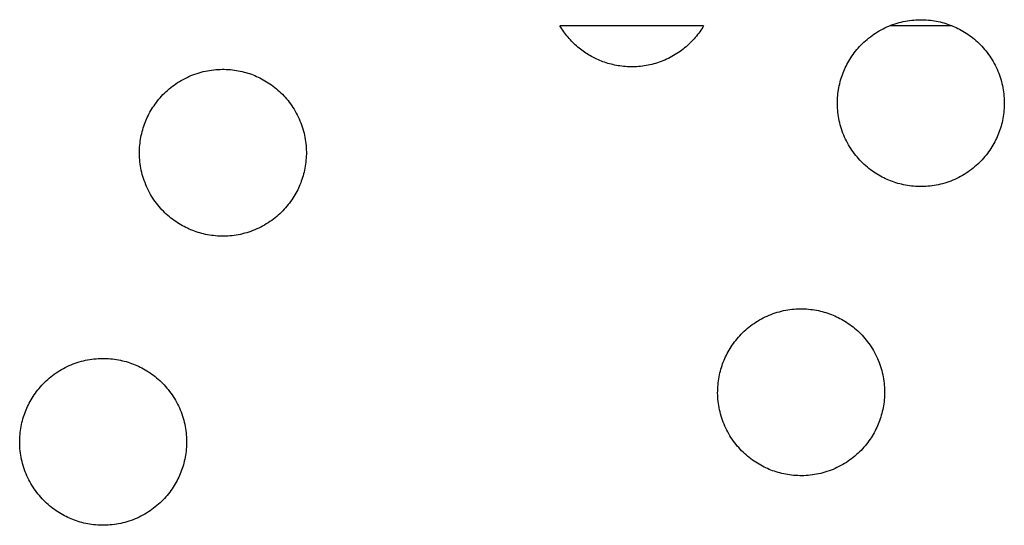
# Model space of a CAD drawing. Units: millimetres. Extents: x -10769 to 17350, y -4423 to 8172.
# Drawn here: x -5725 to -5501, y 4430 to 4545 of the extents above; entities that cross this region are included whole.
import ezdxf

# ---------------------------------------------------------------- set-up
doc = ezdxf.new("R2010")
doc.units = ezdxf.units.MM
doc.layers.add('Make2D$Visible$Curves', color=7, linetype='Continuous', true_color=0x000000)

msp = doc.modelspace()

# ---------------------------------------------------------------- linework, layer by layer
at = {"layer": 'Make2D$Visible$Curves', "lineweight": -3}
for points in [[(-5569.5, 4543.39), (-5602.25, 4543.39)], [(-5593.14, 4535.47), (-5593.47, 4535.61), (-5593.79, 4535.75), (-5594.11, 4535.9), (-5594.43, 4536.06), (-5594.75, 4536.23), (-5595.07, 4536.4), (-5595.39, 4536.58), (-5595.71, 4536.77), (-5596.02, 4536.96), (-5596.33, 4537.17), (-5596.65, 4537.37), (-5596.95, 4537.59), (-5597.26, 4537.82), (-5597.56, 4538.05), (-5597.86, 4538.29), (-5598.16, 4538.53), (-5598.45, 4538.79), (-5598.74, 4539.05), (-5599.03, 4539.31), (-5599.31, 4539.59), (-5599.58, 4539.87), (-5599.85, 4540.16), (-5600.12, 4540.45), (-5600.38, 4540.76), (-5600.64, 4541.06), (-5600.88, 4541.38), (-5601.13, 4541.7), (-5601.36, 4542.02), (-5601.6, 4542.36), (-5601.82, 4542.69), (-5602.04, 4543.04), (-5602.25, 4543.39)], [(-5569.5, 4543.39), (-5569.7, 4543.04), (-5569.92, 4542.7), (-5570.14, 4542.36), (-5570.38, 4542.03), (-5570.62, 4541.69), (-5570.87, 4541.36), (-5571.13, 4541.04), (-5571.4, 4540.71), (-5571.67, 4540.4), (-5571.96, 4540.08), (-5572.25, 4539.77), (-5572.55, 4539.47), (-5572.86, 4539.17), (-5573.18, 4538.88), (-5573.51, 4538.6), (-5573.84, 4538.32), (-5574.18, 4538.05), (-5574.53, 4537.78), (-5574.88, 4537.52), (-5575.25, 4537.27), (-5575.61, 4537.03), (-5575.99, 4536.8), (-5576.37, 4536.57), (-5576.76, 4536.35), (-5577.15, 4536.15), (-5577.54, 4535.95), (-5577.95, 4535.76), (-5578.35, 4535.58), (-5578.76, 4535.4), (-5579.18, 4535.24), (-5579.6, 4535.09), (-5580.02, 4534.95), (-5580.44, 4534.82), (-5580.87, 4534.7), (-5581.29, 4534.58), (-5581.72, 4534.48), (-5582.16, 4534.39), (-5582.59, 4534.31), (-5583.02, 4534.24), (-5583.46, 4534.18), (-5583.89, 4534.13), (-5584.32, 4534.09), (-5584.75, 4534.06), (-5585.18, 4534.04), (-5585.61, 4534.03), (-5586.04, 4534.03), (-5586.47, 4534.03), (-5586.89, 4534.05), (-5587.31, 4534.08), (-5587.73, 4534.12), (-5588.15, 4534.16), (-5588.56, 4534.22), (-5588.96, 4534.28), (-5589.37, 4534.35), (-5589.77, 4534.43), (-5590.16, 4534.52), (-5590.55, 4534.61), (-5590.94, 4534.71), (-5591.32, 4534.82), (-5591.7, 4534.94), (-5592.07, 4535.06), (-5592.43, 4535.19), (-5592.79, 4535.33), (-5593.14, 4535.47)], [(-5527.3, 4508.2), (-5527.69, 4508.37), (-5528.08, 4508.54), (-5528.47, 4508.73), (-5528.85, 4508.92), (-5529.24, 4509.13), (-5529.62, 4509.35), (-5530, 4509.58), (-5530.38, 4509.82), (-5530.75, 4510.07), (-5531.12, 4510.33), (-5531.49, 4510.6), (-5531.85, 4510.88), (-5532.21, 4511.17), (-5532.57, 4511.47), (-5532.91, 4511.79), (-5533.26, 4512.11), (-5533.59, 4512.44), (-5533.92, 4512.79), (-5534.24, 4513.14), (-5534.56, 4513.5), (-5534.86, 4513.87), (-5535.16, 4514.25), (-5535.45, 4514.64), (-5535.73, 4515.04), (-5536, 4515.45), (-5536.26, 4515.86), (-5536.5, 4516.28), (-5536.74, 4516.71), (-5536.97, 4517.15), (-5537.19, 4517.59), (-5537.39, 4518.03), (-5537.59, 4518.48), (-5537.77, 4518.94), (-5537.94, 4519.4), (-5538.1, 4519.87), (-5538.25, 4520.34), (-5538.38, 4520.81), (-5538.5, 4521.28), (-5538.61, 4521.76), (-5538.71, 4522.24), (-5538.79, 4522.72), (-5538.86, 4523.2), (-5538.92, 4523.67), (-5538.97, 4524.15), (-5539, 4524.63), (-5539.02, 4525.11), (-5539.03, 4525.58), (-5539.03, 4526.06), (-5539.02, 4526.53), (-5538.99, 4526.99), (-5538.96, 4527.46), (-5538.91, 4527.92), (-5538.85, 4528.37), (-5538.79, 4528.83), (-5538.71, 4529.27), (-5538.62, 4529.71), (-5538.52, 4530.15), (-5538.41, 4530.58), (-5538.3, 4531), (-5538.17, 4531.42), (-5538.04, 4531.83), (-5537.9, 4532.24), (-5537.75, 4532.64), (-5537.59, 4533.03), (-5537.42, 4533.42), (-5537.25, 4533.81), (-5537.06, 4534.19), (-5536.86, 4534.58), (-5536.66, 4534.96), (-5536.44, 4535.35), (-5536.21, 4535.73), (-5535.97, 4536.1), (-5535.72, 4536.48), (-5535.46, 4536.85), (-5535.19, 4537.22), (-5534.91, 4537.58), (-5534.62, 4537.94), (-5534.32, 4538.29), (-5534, 4538.64), (-5533.68, 4538.98), (-5533.35, 4539.32), (-5533, 4539.65), (-5532.65, 4539.97), (-5532.29, 4540.28), (-5531.92, 4540.59), (-5531.53, 4540.88), (-5531.15, 4541.17), (-5530.75, 4541.45), (-5530.34, 4541.72), (-5529.93, 4541.98), (-5529.51, 4542.23), (-5529.08, 4542.47), (-5528.64, 4542.7), (-5528.2, 4542.91), (-5527.76, 4543.12), (-5527.3, 4543.31), (-5526.85, 4543.5), (-5526.39, 4543.67), (-5525.92, 4543.83), (-5525.45, 4543.97), (-5524.98, 4544.11), (-5524.51, 4544.23), (-5524.03, 4544.34), (-5523.55, 4544.43), (-5523.07, 4544.52), (-5522.59, 4544.59), (-5522.11, 4544.65), (-5521.64, 4544.69), (-5521.16, 4544.73), (-5520.68, 4544.75), (-5520.21, 4544.76), (-5519.73, 4544.76), (-5519.26, 4544.75), (-5518.79, 4544.72), (-5518.33, 4544.69), (-5517.87, 4544.64), (-5517.41, 4544.58), (-5516.96, 4544.51), (-5516.52, 4544.43), (-5516.08, 4544.34), (-5515.64, 4544.25), (-5515.21, 4544.14), (-5514.78, 4544.02), (-5514.37, 4543.9), (-5513.95, 4543.76), (-5513.55, 4543.62), (-5513.15, 4543.47), (-5512.76, 4543.31)], [(-5512.76, 4543.31), (-5512.37, 4543.15), (-5511.98, 4542.97), (-5511.6, 4542.79), (-5511.21, 4542.59), (-5510.83, 4542.38), (-5510.44, 4542.17), (-5510.06, 4541.94), (-5509.69, 4541.7), (-5509.31, 4541.45), (-5508.94, 4541.19), (-5508.57, 4540.92), (-5508.21, 4540.64), (-5507.85, 4540.34), (-5507.5, 4540.04), (-5507.15, 4539.73), (-5506.81, 4539.41), (-5506.47, 4539.07), (-5506.14, 4538.73), (-5505.82, 4538.38), (-5505.51, 4538.01), (-5505.2, 4537.64), (-5504.9, 4537.26), (-5504.62, 4536.87), (-5504.34, 4536.47), (-5504.07, 4536.07), (-5503.81, 4535.65), (-5503.56, 4535.23), (-5503.32, 4534.8), (-5503.09, 4534.37), (-5502.87, 4533.93), (-5502.67, 4533.48), (-5502.47, 4533.03), (-5502.29, 4532.57), (-5502.12, 4532.11), (-5501.96, 4531.65), (-5501.82, 4531.18), (-5501.68, 4530.71), (-5501.56, 4530.23), (-5501.45, 4529.76), (-5501.36, 4529.28), (-5501.27, 4528.8), (-5501.2, 4528.32), (-5501.14, 4527.84), (-5501.1, 4527.36), (-5501.06, 4526.88), (-5501.04, 4526.41), (-5501.03, 4525.93), (-5501.03, 4525.46), (-5501.04, 4524.99), (-5501.07, 4524.52), (-5501.1, 4524.06), (-5501.15, 4523.6), (-5501.21, 4523.14), (-5501.28, 4522.69), (-5501.36, 4522.24), (-5501.44, 4521.8), (-5501.54, 4521.37), (-5501.65, 4520.93), (-5501.77, 4520.51), (-5501.89, 4520.09), (-5502.03, 4519.68), (-5502.17, 4519.27), (-5502.32, 4518.88), (-5502.47, 4518.48), (-5502.64, 4518.1), (-5502.82, 4517.71), (-5503, 4517.32), (-5503.2, 4516.94), (-5503.41, 4516.55), (-5503.62, 4516.17), (-5503.85, 4515.79), (-5504.09, 4515.41), (-5504.34, 4515.04), (-5504.6, 4514.67), (-5504.87, 4514.3), (-5505.15, 4513.93), (-5505.44, 4513.58), (-5505.75, 4513.22), (-5506.06, 4512.87), (-5506.38, 4512.53), (-5506.72, 4512.2), (-5507.06, 4511.87), (-5507.41, 4511.55), (-5507.78, 4511.23), (-5508.15, 4510.93), (-5508.53, 4510.63), (-5508.92, 4510.34), (-5509.32, 4510.06), (-5509.72, 4509.79), (-5510.14, 4509.53), (-5510.56, 4509.28), (-5510.98, 4509.05), (-5511.42, 4508.82), (-5511.86, 4508.6), (-5512.31, 4508.39), (-5512.76, 4508.2), (-5513.22, 4508.02), (-5513.68, 4507.85), (-5514.14, 4507.69), (-5514.61, 4507.54), (-5515.08, 4507.41), (-5515.56, 4507.29), (-5516.03, 4507.18), (-5516.51, 4507.08), (-5516.99, 4507), (-5517.47, 4506.93), (-5517.95, 4506.87), (-5518.43, 4506.82), (-5518.91, 4506.79), (-5519.38, 4506.76), (-5519.86, 4506.75), (-5520.33, 4506.76), (-5520.8, 4506.77), (-5521.27, 4506.79), (-5521.73, 4506.83), (-5522.19, 4506.88), (-5522.65, 4506.93), (-5523.1, 4507), (-5523.55, 4507.08), (-5523.99, 4507.17), (-5524.42, 4507.27), (-5524.85, 4507.38), (-5525.28, 4507.49), (-5525.7, 4507.62), (-5526.11, 4507.75), (-5526.51, 4507.89), (-5526.91, 4508.04), (-5527.3, 4508.2)], [(-5512.93, 4543.39), (-5527.13, 4543.39)], [(-5686.26, 4496.9), (-5686.64, 4497.07), (-5687.03, 4497.25), (-5687.42, 4497.43), (-5687.8, 4497.63), (-5688.19, 4497.84), (-5688.57, 4498.05), (-5688.95, 4498.28), (-5689.33, 4498.52), (-5689.7, 4498.77), (-5690.08, 4499.03), (-5690.44, 4499.3), (-5690.81, 4499.58), (-5691.16, 4499.87), (-5691.52, 4500.18), (-5691.87, 4500.49), (-5692.21, 4500.81), (-5692.54, 4501.15), (-5692.87, 4501.49), (-5693.19, 4501.84), (-5693.51, 4502.21), (-5693.81, 4502.58), (-5694.11, 4502.96), (-5694.4, 4503.35), (-5694.68, 4503.75), (-5694.95, 4504.15), (-5695.21, 4504.57), (-5695.46, 4504.99), (-5695.7, 4505.41), (-5695.92, 4505.85), (-5696.14, 4506.29), (-5696.35, 4506.74), (-5696.54, 4507.19), (-5696.72, 4507.65), (-5696.89, 4508.11), (-5697.05, 4508.57), (-5697.2, 4509.04), (-5697.33, 4509.51), (-5697.45, 4509.99), (-5697.56, 4510.46), (-5697.66, 4510.94), (-5697.74, 4511.42), (-5697.81, 4511.9), (-5697.87, 4512.38), (-5697.92, 4512.86), (-5697.95, 4513.34), (-5697.98, 4513.81), (-5697.99, 4514.29), (-5697.98, 4514.76), (-5697.97, 4515.23), (-5697.95, 4515.7), (-5697.91, 4516.16), (-5697.86, 4516.62), (-5697.81, 4517.08), (-5697.74, 4517.53), (-5697.66, 4517.98), (-5697.57, 4518.42), (-5697.47, 4518.85), (-5697.36, 4519.28), (-5697.25, 4519.71), (-5697.12, 4520.13), (-5696.99, 4520.54), (-5696.85, 4520.94), (-5696.7, 4521.34), (-5696.54, 4521.73), (-5696.37, 4522.12), (-5696.2, 4522.51), (-5696.01, 4522.9), (-5695.82, 4523.28), (-5695.61, 4523.67), (-5695.39, 4524.05), (-5695.16, 4524.43), (-5694.92, 4524.81), (-5694.67, 4525.18), (-5694.41, 4525.55), (-5694.14, 4525.92), (-5693.86, 4526.28), (-5693.57, 4526.64), (-5693.27, 4527), (-5692.95, 4527.34), (-5692.63, 4527.69), (-5692.3, 4528.02), (-5691.95, 4528.35), (-5691.6, 4528.67), (-5691.24, 4528.99), (-5690.87, 4529.29), (-5690.49, 4529.59), (-5690.1, 4529.88), (-5689.7, 4530.16), (-5689.29, 4530.43), (-5688.88, 4530.69), (-5688.46, 4530.93), (-5688.03, 4531.17), (-5687.6, 4531.4), (-5687.15, 4531.62), (-5686.71, 4531.82), (-5686.26, 4532.02), (-5685.8, 4532.2), (-5685.34, 4532.37), (-5684.87, 4532.53), (-5684.4, 4532.68), (-5683.93, 4532.81), (-5683.46, 4532.93), (-5682.98, 4533.04), (-5682.5, 4533.14), (-5682.02, 4533.22), (-5681.55, 4533.29), (-5681.07, 4533.35), (-5680.59, 4533.4), (-5680.11, 4533.43), (-5679.63, 4533.45), (-5679.16, 4533.46), (-5678.68, 4533.46), (-5678.21, 4533.45), (-5677.75, 4533.42), (-5677.28, 4533.39), (-5676.82, 4533.34), (-5676.37, 4533.28), (-5675.91, 4533.22), (-5675.47, 4533.14), (-5675.03, 4533.05), (-5674.59, 4532.95), (-5674.16, 4532.84), (-5673.74, 4532.73), (-5673.32, 4532.6), (-5672.91, 4532.47), (-5672.5, 4532.33), (-5672.1, 4532.18), (-5671.71, 4532.02)], [(-5671.71, 4532.02), (-5671.32, 4531.85), (-5670.94, 4531.68), (-5670.55, 4531.49), (-5670.16, 4531.29), (-5669.78, 4531.09), (-5669.4, 4530.87), (-5669.02, 4530.64), (-5668.64, 4530.4), (-5668.26, 4530.15), (-5667.89, 4529.89), (-5667.52, 4529.62), (-5667.16, 4529.34), (-5666.8, 4529.05), (-5666.45, 4528.74), (-5666.1, 4528.43), (-5665.76, 4528.11), (-5665.42, 4527.78), (-5665.09, 4527.43), (-5664.77, 4527.08), (-5664.46, 4526.72), (-5664.15, 4526.35), (-5663.86, 4525.96), (-5663.57, 4525.57), (-5663.29, 4525.18), (-5663.02, 4524.77), (-5662.76, 4524.36), (-5662.51, 4523.94), (-5662.27, 4523.51), (-5662.04, 4523.07), (-5661.83, 4522.63), (-5661.62, 4522.19), (-5661.43, 4521.73), (-5661.24, 4521.28), (-5661.07, 4520.82), (-5660.91, 4520.35), (-5660.77, 4519.88), (-5660.63, 4519.41), (-5660.51, 4518.94), (-5660.4, 4518.46), (-5660.31, 4517.98), (-5660.22, 4517.5), (-5660.15, 4517.02), (-5660.09, 4516.54), (-5660.05, 4516.07), (-5660.01, 4515.59), (-5659.99, 4515.11), (-5659.98, 4514.64), (-5659.98, 4514.16), (-5659.99, 4513.69), (-5660.02, 4513.22), (-5660.06, 4512.76), (-5660.1, 4512.3), (-5660.16, 4511.84), (-5660.23, 4511.39), (-5660.31, 4510.95), (-5660.4, 4510.5), (-5660.49, 4510.07), (-5660.6, 4509.64), (-5660.72, 4509.21), (-5660.84, 4508.8), (-5660.98, 4508.38), (-5661.12, 4507.98), (-5661.27, 4507.58), (-5661.43, 4507.19), (-5661.59, 4506.8), (-5661.77, 4506.41), (-5661.95, 4506.03), (-5662.15, 4505.64), (-5662.36, 4505.26), (-5662.58, 4504.87), (-5662.8, 4504.49), (-5663.04, 4504.12), (-5663.29, 4503.74), (-5663.55, 4503.37), (-5663.82, 4503), (-5664.1, 4502.64), (-5664.4, 4502.28), (-5664.7, 4501.93), (-5665.01, 4501.58), (-5665.34, 4501.24), (-5665.67, 4500.9), (-5666.01, 4500.57), (-5666.37, 4500.25), (-5666.73, 4499.94), (-5667.1, 4499.63), (-5667.48, 4499.33), (-5667.87, 4499.05), (-5668.27, 4498.77), (-5668.67, 4498.5), (-5669.09, 4498.24), (-5669.51, 4497.99), (-5669.94, 4497.75), (-5670.37, 4497.52), (-5670.81, 4497.3), (-5671.26, 4497.1), (-5671.71, 4496.9), (-5672.17, 4496.72), (-5672.63, 4496.55), (-5673.09, 4496.39), (-5673.56, 4496.25), (-5674.03, 4496.11), (-5674.51, 4495.99), (-5674.98, 4495.88), (-5675.46, 4495.79), (-5675.94, 4495.7), (-5676.42, 4495.63), (-5676.9, 4495.57), (-5677.38, 4495.53), (-5677.86, 4495.49), (-5678.33, 4495.47), (-5678.81, 4495.46), (-5679.28, 4495.46), (-5679.75, 4495.47), (-5680.22, 4495.5), (-5680.68, 4495.53), (-5681.14, 4495.58), (-5681.6, 4495.64), (-5682.05, 4495.71), (-5682.5, 4495.79), (-5682.94, 4495.87), (-5683.38, 4495.97), (-5683.81, 4496.08), (-5684.23, 4496.2), (-5684.65, 4496.32), (-5685.06, 4496.46), (-5685.47, 4496.6), (-5685.86, 4496.75), (-5686.26, 4496.9)], [(-5554.58, 4442.36), (-5554.96, 4442.53), (-5555.35, 4442.7), (-5555.74, 4442.89), (-5556.12, 4443.08), (-5556.51, 4443.29), (-5556.89, 4443.51), (-5557.27, 4443.74), (-5557.65, 4443.98), (-5558.02, 4444.23), (-5558.4, 4444.49), (-5558.76, 4444.76), (-5559.13, 4445.04), (-5559.48, 4445.33), (-5559.84, 4445.63), (-5560.19, 4445.95), (-5560.53, 4446.27), (-5560.86, 4446.6), (-5561.19, 4446.95), (-5561.51, 4447.3), (-5561.83, 4447.66), (-5562.13, 4448.03), (-5562.43, 4448.41), (-5562.72, 4448.8), (-5563, 4449.2), (-5563.27, 4449.61), (-5563.53, 4450.02), (-5563.78, 4450.44), (-5564.02, 4450.87), (-5564.24, 4451.31), (-5564.46, 4451.75), (-5564.67, 4452.19), (-5564.86, 4452.64), (-5565.04, 4453.1), (-5565.21, 4453.56), (-5565.37, 4454.03), (-5565.52, 4454.5), (-5565.65, 4454.97), (-5565.77, 4455.44), (-5565.88, 4455.92), (-5565.98, 4456.4), (-5566.06, 4456.88), (-5566.13, 4457.36), (-5566.19, 4457.83), (-5566.24, 4458.31), (-5566.27, 4458.79), (-5566.3, 4459.27), (-5566.31, 4459.74), (-5566.3, 4460.22), (-5566.29, 4460.69), (-5566.27, 4461.15), (-5566.23, 4461.62), (-5566.18, 4462.08), (-5566.13, 4462.53), (-5566.06, 4462.99), (-5565.98, 4463.43), (-5565.89, 4463.87), (-5565.79, 4464.31), (-5565.69, 4464.74), (-5565.57, 4465.16), (-5565.44, 4465.58), (-5565.31, 4465.99), (-5565.17, 4466.4), (-5565.02, 4466.8), (-5564.86, 4467.19), (-5564.69, 4467.58), (-5564.52, 4467.97), (-5564.33, 4468.35), (-5564.14, 4468.74), (-5563.93, 4469.12), (-5563.71, 4469.51), (-5563.48, 4469.89), (-5563.24, 4470.26), (-5562.99, 4470.64), (-5562.73, 4471.01), (-5562.46, 4471.38), (-5562.18, 4471.74), (-5561.89, 4472.1), (-5561.59, 4472.45), (-5561.27, 4472.8), (-5560.95, 4473.14), (-5560.62, 4473.48), (-5560.27, 4473.81), (-5559.92, 4474.13), (-5559.56, 4474.44), (-5559.19, 4474.75), (-5558.81, 4475.04), (-5558.42, 4475.33), (-5558.02, 4475.61), (-5557.61, 4475.88), (-5557.2, 4476.14), (-5556.78, 4476.39), (-5556.35, 4476.63), (-5555.92, 4476.86), (-5555.47, 4477.07), (-5555.03, 4477.28), (-5554.58, 4477.47), (-5554.12, 4477.66), (-5553.66, 4477.83), (-5553.19, 4477.99), (-5552.72, 4478.13), (-5552.25, 4478.27), (-5551.78, 4478.39), (-5551.3, 4478.5), (-5550.82, 4478.59), (-5550.34, 4478.68), (-5549.87, 4478.75), (-5549.39, 4478.81), (-5548.91, 4478.85), (-5548.43, 4478.89), (-5547.95, 4478.91), (-5547.48, 4478.92), (-5547, 4478.92), (-5546.53, 4478.91), (-5546.07, 4478.88), (-5545.6, 4478.85), (-5545.14, 4478.8), (-5544.69, 4478.74), (-5544.24, 4478.67), (-5543.79, 4478.59), (-5543.35, 4478.51), (-5542.91, 4478.41), (-5542.48, 4478.3), (-5542.06, 4478.18), (-5541.64, 4478.06), (-5541.23, 4477.92), (-5540.82, 4477.78), (-5540.42, 4477.63), (-5540.03, 4477.47)], [(-5540.03, 4477.47), (-5539.64, 4477.31), (-5539.26, 4477.13), (-5538.87, 4476.95), (-5538.48, 4476.75), (-5538.1, 4476.54), (-5537.72, 4476.33), (-5537.34, 4476.1), (-5536.96, 4475.86), (-5536.58, 4475.61), (-5536.21, 4475.35), (-5535.84, 4475.08), (-5535.48, 4474.8), (-5535.12, 4474.5), (-5534.77, 4474.2), (-5534.42, 4473.89), (-5534.08, 4473.57), (-5533.74, 4473.23), (-5533.41, 4472.89), (-5533.09, 4472.54), (-5532.78, 4472.17), (-5532.47, 4471.8), (-5532.18, 4471.42), (-5531.89, 4471.03), (-5531.61, 4470.63), (-5531.34, 4470.23), (-5531.08, 4469.81), (-5530.83, 4469.39), (-5530.59, 4468.96), (-5530.36, 4468.53), (-5530.15, 4468.09), (-5529.94, 4467.64), (-5529.75, 4467.19), (-5529.56, 4466.73), (-5529.39, 4466.27), (-5529.23, 4465.81), (-5529.09, 4465.34), (-5528.95, 4464.87), (-5528.83, 4464.39), (-5528.72, 4463.92), (-5528.63, 4463.44), (-5528.54, 4462.96), (-5528.47, 4462.48), (-5528.41, 4462), (-5528.37, 4461.52), (-5528.33, 4461.04), (-5528.31, 4460.57), (-5528.3, 4460.09), (-5528.3, 4459.62), (-5528.31, 4459.15), (-5528.34, 4458.68), (-5528.38, 4458.22), (-5528.42, 4457.76), (-5528.48, 4457.3), (-5528.55, 4456.85), (-5528.63, 4456.4), (-5528.72, 4455.96), (-5528.81, 4455.53), (-5528.92, 4455.09), (-5529.04, 4454.67), (-5529.16, 4454.25), (-5529.3, 4453.84), (-5529.44, 4453.43), (-5529.59, 4453.04), (-5529.75, 4452.64), (-5529.91, 4452.26), (-5530.09, 4451.87), (-5530.27, 4451.48), (-5530.47, 4451.1), (-5530.68, 4450.71), (-5530.9, 4450.33), (-5531.12, 4449.95), (-5531.36, 4449.57), (-5531.61, 4449.2), (-5531.87, 4448.83), (-5532.14, 4448.46), (-5532.42, 4448.09), (-5532.72, 4447.74), (-5533.02, 4447.38), (-5533.33, 4447.03), (-5533.66, 4446.69), (-5533.99, 4446.36), (-5534.33, 4446.03), (-5534.69, 4445.71), (-5535.05, 4445.39), (-5535.42, 4445.09), (-5535.8, 4444.79), (-5536.19, 4444.5), (-5536.59, 4444.22), (-5536.99, 4443.95), (-5537.41, 4443.69), (-5537.83, 4443.44), (-5538.26, 4443.21), (-5538.69, 4442.98), (-5539.13, 4442.76), (-5539.58, 4442.55), (-5540.03, 4442.36), (-5540.49, 4442.18), (-5540.95, 4442.01), (-5541.41, 4441.85), (-5541.88, 4441.7), (-5542.35, 4441.57), (-5542.83, 4441.45), (-5543.31, 4441.34), (-5543.78, 4441.24), (-5544.26, 4441.16), (-5544.74, 4441.09), (-5545.22, 4441.03), (-5545.7, 4440.98), (-5546.18, 4440.95), (-5546.65, 4440.92), (-5547.13, 4440.91), (-5547.6, 4440.92), (-5548.07, 4440.93), (-5548.54, 4440.95), (-5549, 4440.99), (-5549.46, 4441.04), (-5549.92, 4441.09), (-5550.37, 4441.16), (-5550.82, 4441.24), (-5551.26, 4441.33), (-5551.7, 4441.43), (-5552.13, 4441.54), (-5552.55, 4441.65), (-5552.97, 4441.78), (-5553.38, 4441.91), (-5553.79, 4442.05), (-5554.18, 4442.2), (-5554.58, 4442.36)], [(-5713.53, 4431.06), (-5713.92, 4431.23), (-5714.3, 4431.41), (-5714.69, 4431.59), (-5715.08, 4431.79), (-5715.46, 4432), (-5715.84, 4432.21), (-5716.22, 4432.44), (-5716.6, 4432.68), (-5716.98, 4432.93), (-5717.35, 4433.19), (-5717.71, 4433.46), (-5718.08, 4433.74), (-5718.44, 4434.03), (-5718.79, 4434.34), (-5719.14, 4434.65), (-5719.48, 4434.97), (-5719.82, 4435.31), (-5720.14, 4435.65), (-5720.47, 4436), (-5720.78, 4436.37), (-5721.08, 4436.74), (-5721.38, 4437.12), (-5721.67, 4437.51), (-5721.95, 4437.91), (-5722.22, 4438.31), (-5722.48, 4438.73), (-5722.73, 4439.15), (-5722.97, 4439.57), (-5723.2, 4440.01), (-5723.41, 4440.45), (-5723.62, 4440.9), (-5723.81, 4441.35), (-5723.99, 4441.81), (-5724.17, 4442.27), (-5724.32, 4442.73), (-5724.47, 4443.2), (-5724.6, 4443.67), (-5724.72, 4444.15), (-5724.83, 4444.62), (-5724.93, 4445.1), (-5725.01, 4445.58), (-5725.09, 4446.06), (-5725.14, 4446.54), (-5725.19, 4447.02), (-5725.23, 4447.5), (-5725.25, 4447.97), (-5725.26, 4448.45), (-5725.26, 4448.92), (-5725.24, 4449.39), (-5725.22, 4449.86), (-5725.18, 4450.32), (-5725.14, 4450.78), (-5725.08, 4451.24), (-5725.01, 4451.69), (-5724.93, 4452.14), (-5724.84, 4452.58), (-5724.74, 4453.01), (-5724.64, 4453.44), (-5724.52, 4453.87), (-5724.39, 4454.29), (-5724.26, 4454.7), (-5724.12, 4455.1), (-5723.97, 4455.5), (-5723.81, 4455.89), (-5723.65, 4456.28), (-5723.47, 4456.67), (-5723.28, 4457.06), (-5723.09, 4457.44), (-5722.88, 4457.83), (-5722.66, 4458.21), (-5722.43, 4458.59), (-5722.2, 4458.97), (-5721.95, 4459.34), (-5721.69, 4459.71), (-5721.42, 4460.08), (-5721.13, 4460.44), (-5720.84, 4460.8), (-5720.54, 4461.16), (-5720.23, 4461.5), (-5719.9, 4461.85), (-5719.57, 4462.18), (-5719.23, 4462.51), (-5718.87, 4462.83), (-5718.51, 4463.15), (-5718.14, 4463.45), (-5717.76, 4463.75), (-5717.37, 4464.04), (-5716.97, 4464.32), (-5716.56, 4464.59), (-5716.15, 4464.85), (-5715.73, 4465.09), (-5715.3, 4465.33), (-5714.87, 4465.56), (-5714.43, 4465.78), (-5713.98, 4465.98), (-5713.53, 4466.18), (-5713.07, 4466.36), (-5712.61, 4466.53), (-5712.14, 4466.69), (-5711.68, 4466.84), (-5711.2, 4466.97), (-5710.73, 4467.09), (-5710.25, 4467.2), (-5709.78, 4467.3), (-5709.3, 4467.38), (-5708.82, 4467.45), (-5708.34, 4467.51), (-5707.86, 4467.56), (-5707.38, 4467.59), (-5706.9, 4467.61), (-5706.43, 4467.62), (-5705.96, 4467.62), (-5705.49, 4467.61), (-5705.02, 4467.58), (-5704.55, 4467.55), (-5704.09, 4467.5), (-5703.64, 4467.44), (-5703.19, 4467.38), (-5702.74, 4467.3), (-5702.3, 4467.21), (-5701.86, 4467.11), (-5701.43, 4467), (-5701.01, 4466.89), (-5700.59, 4466.76), (-5700.18, 4466.63), (-5699.77, 4466.49), (-5699.37, 4466.34), (-5698.98, 4466.18)], [(-5698.98, 4466.18), (-5698.59, 4466.01), (-5698.21, 4465.84), (-5697.82, 4465.65), (-5697.43, 4465.45), (-5697.05, 4465.25), (-5696.67, 4465.03), (-5696.29, 4464.8), (-5695.91, 4464.56), (-5695.53, 4464.31), (-5695.16, 4464.05), (-5694.8, 4463.78), (-5694.43, 4463.5), (-5694.07, 4463.21), (-5693.72, 4462.91), (-5693.37, 4462.59), (-5693.03, 4462.27), (-5692.69, 4461.94), (-5692.37, 4461.59), (-5692.04, 4461.24), (-5691.73, 4460.88), (-5691.43, 4460.51), (-5691.13, 4460.12), (-5690.84, 4459.73), (-5690.56, 4459.34), (-5690.29, 4458.93), (-5690.03, 4458.52), (-5689.78, 4458.1), (-5689.54, 4457.67), (-5689.31, 4457.23), (-5689.1, 4456.79), (-5688.89, 4456.35), (-5688.7, 4455.89), (-5688.52, 4455.44), (-5688.34, 4454.98), (-5688.19, 4454.51), (-5688.04, 4454.04), (-5687.91, 4453.57), (-5687.79, 4453.1), (-5687.68, 4452.62), (-5687.58, 4452.14), (-5687.5, 4451.66), (-5687.42, 4451.18), (-5687.37, 4450.7), (-5687.32, 4450.23), (-5687.28, 4449.75), (-5687.26, 4449.27), (-5687.25, 4448.8), (-5687.25, 4448.32), (-5687.27, 4447.85), (-5687.29, 4447.38), (-5687.33, 4446.92), (-5687.37, 4446.46), (-5687.43, 4446), (-5687.5, 4445.55), (-5687.58, 4445.11), (-5687.67, 4444.66), (-5687.77, 4444.23), (-5687.87, 4443.8), (-5687.99, 4443.37), (-5688.12, 4442.96), (-5688.25, 4442.54), (-5688.39, 4442.14), (-5688.54, 4441.74), (-5688.7, 4441.35), (-5688.86, 4440.96), (-5689.04, 4440.57), (-5689.23, 4440.19), (-5689.42, 4439.8), (-5689.63, 4439.42), (-5689.85, 4439.03), (-5690.08, 4438.65), (-5690.31, 4438.28), (-5690.56, 4437.9), (-5690.82, 4437.53), (-5691.09, 4437.16), (-5691.38, 4436.8), (-5691.67, 4436.44), (-5691.97, 4436.09), (-5692.28, 4435.74), (-5692.61, 4435.4), (-5692.94, 4435.06), (-5693.28, 4434.73), (-5693.64, 4434.41), (-5694, 4434.1), (-5694.37, 4433.79), (-5694.75, 4433.49), (-5695.14, 4433.21), (-5695.54, 4432.93), (-5695.95, 4432.66), (-5696.36, 4432.4), (-5696.78, 4432.15), (-5697.21, 4431.91), (-5697.64, 4431.68), (-5698.08, 4431.46), (-5698.53, 4431.26), (-5698.98, 4431.06), (-5699.44, 4430.88), (-5699.9, 4430.71), (-5700.37, 4430.55), (-5700.83, 4430.41), (-5701.31, 4430.27), (-5701.78, 4430.15), (-5702.26, 4430.04), (-5702.73, 4429.95), (-5703.21, 4429.86), (-5703.69, 4429.79), (-5704.17, 4429.73), (-5704.65, 4429.69), (-5705.13, 4429.65), (-5705.61, 4429.63), (-5706.08, 4429.62), (-5706.55, 4429.62), (-5707.02, 4429.63), (-5707.49, 4429.66), (-5707.96, 4429.69), (-5708.42, 4429.74), (-5708.87, 4429.8), (-5709.32, 4429.87), (-5709.77, 4429.95), (-5710.21, 4430.03), (-5710.65, 4430.13), (-5711.08, 4430.24), (-5711.5, 4430.36), (-5711.92, 4430.48), (-5712.33, 4430.62), (-5712.74, 4430.76), (-5713.14, 4430.91), (-5713.53, 4431.06)]]:
    msp.add_lwpolyline(points, dxfattribs=at)

doc.saveas('drawing.dxf')
